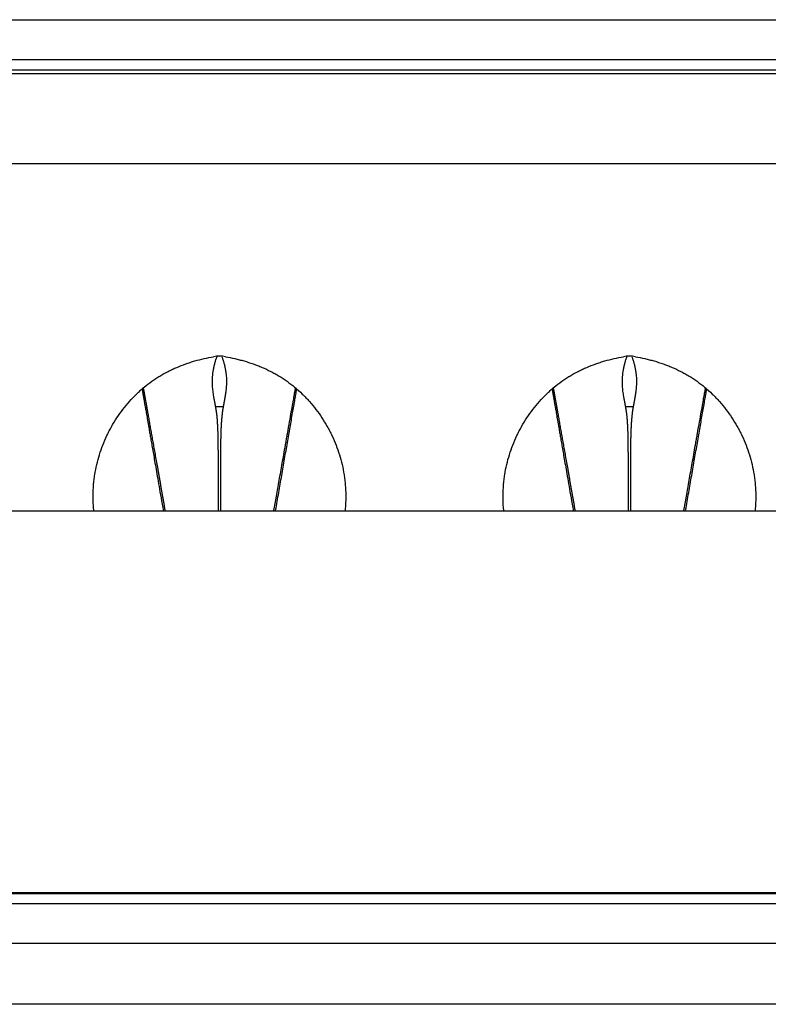
# Model space of a CAD drawing. Units: millimetres. Extents: x 7949 to 10936, y 2542 to 3108.
# Drawn here: x 10013 to 10088, y 2761 to 2859 of the extents above; entities that cross this region are included whole.
import ezdxf

# ---------------------------------------------------------------- set-up
doc = ezdxf.new("R2010")
doc.units = ezdxf.units.MM

msp = doc.modelspace()

# ---------------------------------------------------------------- linework, layer by layer
for p, q in [((9768.163, 2859.069), (10256.163, 2859.069)), ((10256.163, 2855.069), (9768.163, 2855.069)), ((10260.563, 2853.669), (9763.763, 2853.669)), ((9768.163, 2854.069), (10256.163, 2854.069)), ((9770.563, 2844.669), (10253.763, 2844.669)), ((10253.763, 2809.907), (9770.563, 2809.907)), ((9763.763, 2771.765), (10260.563, 2771.765)), ((9768.163, 2771.665), (10256.163, 2771.665)), ((9768.163, 2770.665), (10256.163, 2770.665)), ((10256.163, 2766.665), (9768.163, 2766.665)), ((10137.163, 2760.569), (9888.163, 2760.569))]:
    msp.add_line(p, q)
for centre, major_axis, ratio, start_param, end_param in [((10032.663, 2821.896), (0, -3.514), 0.99608, 2.969383, 3.313798), ((10073.663, 2821.896), (0, -3.514), 0.99608, 2.969383, 3.313798), ((10032.663, 2820.333), (4.74, 0), 0.000002, 1.492871, 1.647769), ((10073.663, 2820.333), (4.74, 0), 0.000002, 1.492871, 1.647769)]:
    msp.add_ellipse(centre, major_axis=major_axis, ratio=ratio, start_param=start_param, end_param=end_param)
for points, knots in [([(10025.142, 2822.314), (10025.387, 2822.519), (10025.64, 2822.713), (10026.03, 2822.99), (10026.162, 2823.08), (10026.429, 2823.255), (10026.564, 2823.34), (10026.973, 2823.586), (10027.251, 2823.74), (10027.676, 2823.957), (10027.819, 2824.027), (10028.036, 2824.128), (10028.109, 2824.161), (10028.254, 2824.227), (10028.619, 2824.386), (10028.99, 2824.531), (10029.44, 2824.69), (10029.591, 2824.741), (10029.895, 2824.839), (10030.048, 2824.885), (10030.507, 2825.018), (10030.815, 2825.098), (10031.436, 2825.24), (10031.749, 2825.303), (10032.063, 2825.358)], [0, 0, 0, 0, 0.125, 0.125, 0.1875, 0.1875, 0.25, 0.25, 0.375, 0.375, 0.4375, 0.4375, 0.46875, 0.46875, 0.5, 0.625, 0.625, 0.6875, 0.6875, 0.75, 0.75, 0.875, 0.875, 1, 1, 1, 1]), ([(10032.291, 2820.333), (10032.287, 2820.354), (10032.28, 2820.395), (10032.269, 2820.455), (10032.258, 2820.516), (10032.246, 2820.577), (10032.235, 2820.637), (10032.224, 2820.697), (10032.212, 2820.757), (10032.201, 2820.817), (10032.186, 2820.891), (10032.169, 2820.978), (10032.151, 2821.078), (10032.133, 2821.174), (10032.116, 2821.267), (10032.09, 2821.422), (10032.055, 2821.635), (10032.019, 2821.903), (10031.978, 2822.281), (10031.952, 2822.766), (10031.966, 2823.271), (10032.006, 2823.689), (10032.056, 2824.029), (10032.124, 2824.372), (10032.194, 2824.654), (10032.259, 2824.88), (10032.312, 2825.051), (10032.367, 2825.212), (10032.404, 2825.316), (10032.42, 2825.361)], [0, 0, 0, 0, 0.010861, 0.02171, 0.032547, 0.043372, 0.054186, 0.064987, 0.075776, 0.086553, 0.097318, 0.115996, 0.134119, 0.151688, 0.168702, 0.185162, 0.237103, 0.287104, 0.335187, 0.449839, 0.565032, 0.632443, 0.702432, 0.77505, 0.850327, 0.887366, 0.926474, 0.967636, 1, 1, 1, 1]), ([(10032.906, 2825.358), (10032.924, 2825.309), (10032.959, 2825.21), (10033.009, 2825.062), (10033.055, 2824.917), (10033.096, 2824.776), (10033.153, 2824.569), (10033.219, 2824.293), (10033.283, 2823.945), (10033.329, 2823.6), (10033.364, 2823.181), (10033.371, 2822.678), (10033.341, 2822.222), (10033.305, 2821.898), (10033.28, 2821.708), (10033.25, 2821.511), (10033.226, 2821.363), (10033.208, 2821.264), (10033.199, 2821.215), (10033.189, 2821.158), (10033.177, 2821.095), (10033.164, 2821.025), (10033.15, 2820.948), (10033.134, 2820.863), (10033.116, 2820.772), (10033.098, 2820.673), (10033.078, 2820.566), (10033.056, 2820.452), (10033.042, 2820.374), (10033.034, 2820.333)], [0, 0, 0, 0, 0.035412, 0.070143, 0.103419, 0.135231, 0.165575, 0.241272, 0.314475, 0.385225, 0.453579, 0.566573, 0.679753, 0.713991, 0.749389, 0.785955, 0.823697, 0.831472, 0.840504, 0.850794, 0.862342, 0.875149, 0.889213, 0.904535, 0.921115, 0.938952, 0.958046, 0.978395, 1, 1, 1, 1]), ([(10033.262, 2825.358), (10033.577, 2825.303), (10033.889, 2825.24), (10034.356, 2825.133), (10034.511, 2825.095), (10034.819, 2825.016), (10034.973, 2824.973), (10035.432, 2824.841), (10035.735, 2824.744), (10036.185, 2824.584), (10036.408, 2824.501), (10036.631, 2824.412), (10036.778, 2824.352), (10036.852, 2824.321), (10037.218, 2824.164), (10037.507, 2824.029), (10037.933, 2823.812), (10038.143, 2823.7), (10038.352, 2823.582), (10038.49, 2823.503), (10038.558, 2823.462), (10038.9, 2823.256), (10039.433, 2822.907), (10039.938, 2822.519), (10040.183, 2822.314)], [0, 0, 0, 0, 0.125, 0.125, 0.1875, 0.1875, 0.25, 0.25, 0.375, 0.375, 0.4375, 0.46875, 0.46875, 0.5, 0.5, 0.625, 0.625, 0.6875, 0.71875, 0.71875, 0.75, 0.75, 0.875, 1, 1, 1, 1]), ([(10066.142, 2822.314), (10066.387, 2822.519), (10066.64, 2822.713), (10067.03, 2822.99), (10067.162, 2823.08), (10067.429, 2823.255), (10067.564, 2823.34), (10067.973, 2823.586), (10068.251, 2823.74), (10068.676, 2823.957), (10068.819, 2824.027), (10069.036, 2824.128), (10069.109, 2824.161), (10069.254, 2824.227), (10069.619, 2824.386), (10069.99, 2824.531), (10070.44, 2824.69), (10070.591, 2824.741), (10070.895, 2824.839), (10071.048, 2824.885), (10071.507, 2825.018), (10071.815, 2825.098), (10072.436, 2825.24), (10072.749, 2825.303), (10073.063, 2825.358)], [0, 0, 0, 0, 0.125, 0.125, 0.1875, 0.1875, 0.25, 0.25, 0.375, 0.375, 0.4375, 0.4375, 0.46875, 0.46875, 0.5, 0.625, 0.625, 0.6875, 0.6875, 0.75, 0.75, 0.875, 0.875, 1, 1, 1, 1]), ([(10073.291, 2820.333), (10073.287, 2820.354), (10073.28, 2820.395), (10073.269, 2820.455), (10073.258, 2820.516), (10073.246, 2820.577), (10073.235, 2820.637), (10073.224, 2820.697), (10073.212, 2820.757), (10073.201, 2820.817), (10073.186, 2820.891), (10073.169, 2820.978), (10073.151, 2821.078), (10073.133, 2821.174), (10073.116, 2821.267), (10073.09, 2821.422), (10073.055, 2821.635), (10073.019, 2821.903), (10072.978, 2822.281), (10072.952, 2822.766), (10072.966, 2823.271), (10073.006, 2823.689), (10073.056, 2824.029), (10073.124, 2824.372), (10073.194, 2824.654), (10073.259, 2824.88), (10073.312, 2825.051), (10073.367, 2825.212), (10073.404, 2825.316), (10073.42, 2825.361)], [0, 0, 0, 0, 0.010861, 0.02171, 0.032547, 0.043372, 0.054186, 0.064987, 0.075776, 0.086553, 0.097318, 0.115996, 0.134119, 0.151688, 0.168702, 0.185162, 0.237103, 0.287104, 0.335187, 0.449839, 0.565032, 0.632443, 0.702432, 0.77505, 0.850327, 0.887366, 0.926474, 0.967636, 1, 1, 1, 1]), ([(10073.906, 2825.358), (10073.924, 2825.309), (10073.959, 2825.21), (10074.009, 2825.062), (10074.055, 2824.917), (10074.096, 2824.776), (10074.153, 2824.569), (10074.219, 2824.293), (10074.283, 2823.945), (10074.329, 2823.6), (10074.364, 2823.181), (10074.371, 2822.678), (10074.341, 2822.222), (10074.305, 2821.898), (10074.28, 2821.708), (10074.25, 2821.511), (10074.226, 2821.363), (10074.208, 2821.264), (10074.199, 2821.215), (10074.189, 2821.158), (10074.177, 2821.095), (10074.164, 2821.025), (10074.15, 2820.948), (10074.134, 2820.863), (10074.116, 2820.772), (10074.098, 2820.673), (10074.078, 2820.566), (10074.056, 2820.452), (10074.042, 2820.374), (10074.034, 2820.333)], [0, 0, 0, 0, 0.035412, 0.070143, 0.103419, 0.135231, 0.165575, 0.241272, 0.314475, 0.385225, 0.453579, 0.566573, 0.679753, 0.713991, 0.749389, 0.785955, 0.823697, 0.831472, 0.840504, 0.850794, 0.862342, 0.875149, 0.889213, 0.904535, 0.921115, 0.938952, 0.958046, 0.978395, 1, 1, 1, 1]), ([(10074.262, 2825.358), (10074.577, 2825.303), (10074.889, 2825.24), (10075.356, 2825.133), (10075.511, 2825.095), (10075.819, 2825.016), (10075.973, 2824.973), (10076.432, 2824.841), (10076.735, 2824.744), (10077.185, 2824.584), (10077.408, 2824.501), (10077.631, 2824.412), (10077.778, 2824.352), (10077.852, 2824.321), (10078.218, 2824.164), (10078.507, 2824.029), (10078.933, 2823.812), (10079.143, 2823.7), (10079.352, 2823.582), (10079.49, 2823.503), (10079.558, 2823.462), (10079.9, 2823.256), (10080.433, 2822.907), (10080.938, 2822.519), (10081.183, 2822.314)], [0, 0, 0, 0, 0.125, 0.125, 0.1875, 0.1875, 0.25, 0.25, 0.375, 0.375, 0.4375, 0.46875, 0.46875, 0.5, 0.5, 0.625, 0.625, 0.6875, 0.71875, 0.71875, 0.75, 0.75, 0.875, 1, 1, 1, 1]), ([(10020.102, 2809.902), (10020.082, 2810.096), (10020.066, 2810.29), (10020.032, 2810.824), (10020.014, 2811.505), (10020.046, 2812.188), (10020.088, 2812.7), (10020.106, 2812.871), (10020.136, 2813.128), (10020.147, 2813.213), (10020.171, 2813.385), (10020.184, 2813.47), (10020.304, 2814.236), (10020.46, 2814.901), (10020.764, 2815.877), (10020.877, 2816.199), (10021.126, 2816.835), (10021.261, 2817.15), (10021.446, 2817.539), (10021.483, 2817.616), (10021.56, 2817.771), (10021.599, 2817.848), (10021.718, 2818.077), (10021.8, 2818.228), (10022.052, 2818.677), (10022.408, 2819.26), (10022.803, 2819.815), (10023.217, 2820.356), (10023.434, 2820.619), (10023.888, 2821.131), (10024.125, 2821.38), (10024.497, 2821.741), (10024.623, 2821.859), (10024.879, 2822.09), (10025.01, 2822.204), (10025.142, 2822.314)], [0, 0, 0, 0, 0.042022, 0.042022, 0.115713, 0.189403, 0.189403, 0.226249, 0.226249, 0.244671, 0.244671, 0.263094, 0.263094, 0.410475, 0.410475, 0.484166, 0.484166, 0.557856, 0.557856, 0.576279, 0.576279, 0.594702, 0.594702, 0.631547, 0.631547, 0.705238, 0.778928, 0.778928, 0.852619, 0.852619, 0.926309, 0.926309, 0.963155, 0.963155, 1, 1, 1, 1]), ([(10024.931, 2822.136), (10024.932, 2822.133), (10024.936, 2822.108), (10024.943, 2822.058), (10024.955, 2821.985), (10024.968, 2821.906), (10024.983, 2821.819), (10024.999, 2821.724), (10025.017, 2821.619), (10025.037, 2821.504), (10025.058, 2821.379), (10025.082, 2821.242), (10025.108, 2821.093), (10025.136, 2820.931), (10025.167, 2820.753), (10025.201, 2820.559), (10025.238, 2820.347), (10025.278, 2820.116), (10025.322, 2819.864), (10025.37, 2819.591), (10025.422, 2819.295), (10025.478, 2818.97), (10025.541, 2818.612), (10025.611, 2818.213), (10025.688, 2817.771), (10025.774, 2817.279), (10025.869, 2816.734), (10025.974, 2816.127), (10026.091, 2815.449), (10026.223, 2814.691), (10026.371, 2813.839), (10026.538, 2812.882), (10026.726, 2811.798), (10026.901, 2810.792), (10027.014, 2810.144), (10027.056, 2809.908)], [0, 0, 0, 0, 0.001004, 0.007945, 0.015443, 0.023575, 0.032427, 0.042088, 0.052639, 0.064131, 0.076585, 0.090025, 0.104512, 0.120168, 0.137115, 0.155456, 0.175278, 0.196725, 0.219804, 0.244377, 0.270603, 0.298934, 0.329859, 0.363789, 0.400921, 0.441407, 0.485591, 0.533903, 0.586875, 0.645145, 0.709486, 0.780662, 0.859689, 0.948853, 1, 1, 1, 1]), ([(10025.027, 2822.31), (10025.028, 2822.306), (10025.032, 2822.286), (10025.038, 2822.249), (10025.048, 2822.199), (10025.057, 2822.149), (10025.067, 2822.097), (10025.077, 2822.044), (10025.087, 2821.99), (10025.097, 2821.935), (10025.107, 2821.879), (10025.118, 2821.822), (10025.128, 2821.763), (10025.139, 2821.704), (10025.15, 2821.643), (10025.162, 2821.581), (10025.173, 2821.518), (10025.185, 2821.453), (10025.197, 2821.388), (10025.209, 2821.321), (10025.221, 2821.253), (10025.233, 2821.183), (10025.246, 2821.113), (10025.259, 2821.041), (10025.272, 2820.968), (10025.285, 2820.893), (10025.299, 2820.818), (10025.313, 2820.741), (10025.327, 2820.662), (10025.341, 2820.583), (10025.355, 2820.502), (10025.37, 2820.419), (10025.384, 2820.335), (10025.4, 2820.25), (10025.415, 2820.164), (10025.43, 2820.076), (10025.446, 2819.987), (10025.484, 2819.768), (10025.547, 2819.413), (10025.636, 2818.91), (10025.728, 2818.387), (10025.825, 2817.841), (10025.926, 2817.274), (10026.03, 2816.684), (10026.139, 2816.072), (10026.252, 2815.437), (10026.369, 2814.779), (10026.471, 2814.206), (10026.555, 2813.73), (10026.622, 2813.358), (10026.687, 2812.987), (10026.753, 2812.617), (10026.818, 2812.249), (10026.883, 2811.883), (10026.947, 2811.518), (10027.011, 2811.156), (10027.074, 2810.797), (10027.137, 2810.44), (10027.189, 2810.144), (10027.22, 2809.967), (10027.231, 2809.908)], [0, 0, 0, 0, 0.001334, 0.006366, 0.011488, 0.016702, 0.022007, 0.027402, 0.032889, 0.038466, 0.044135, 0.049894, 0.055744, 0.061685, 0.067717, 0.07384, 0.080053, 0.086358, 0.092752, 0.099238, 0.105814, 0.112481, 0.119239, 0.126087, 0.133025, 0.140055, 0.147175, 0.154385, 0.161686, 0.169077, 0.17656, 0.184132, 0.191795, 0.199549, 0.207393, 0.215328, 0.223353, 0.231469, 0.273964, 0.317337, 0.361598, 0.406758, 0.45283, 0.499831, 0.54778, 0.596701, 0.646621, 0.697577, 0.725173, 0.752524, 0.779634, 0.806506, 0.833137, 0.859524, 0.88566, 0.911532, 0.937132, 0.962454, 0.987498, 1, 1, 1, 1]), ([(10038.099, 2809.908), (10038.112, 2809.986), (10038.126, 2810.064), (10038.181, 2810.372), (10038.222, 2810.609), (10038.308, 2811.095), (10038.352, 2811.344), (10038.442, 2811.856), (10038.488, 2812.118), (10038.583, 2812.652), (10038.631, 2812.925), (10038.729, 2813.479), (10038.778, 2813.761), (10038.93, 2814.62), (10039.034, 2815.21), (10039.193, 2816.113), (10039.247, 2816.417), (10039.328, 2816.876), (10039.369, 2817.107), (10039.417, 2817.377), (10039.441, 2817.512), (10039.453, 2817.58), (10039.458, 2817.613), (10039.461, 2817.63), (10039.463, 2817.639), (10039.464, 2817.643), (10039.464, 2817.645), (10039.464, 2817.646), (10039.464, 2817.647), (10039.464, 2817.647), (10039.464, 2817.647), (10039.541, 2818.079), (10039.611, 2818.475), (10039.74, 2819.202), (10039.799, 2819.533), (10039.906, 2820.135), (10039.954, 2820.407), (10040.042, 2820.895), (10040.08, 2821.112), (10040.149, 2821.495), (10040.18, 2821.662), (10040.232, 2821.951), (10040.254, 2822.072), (10040.282, 2822.224), (10040.291, 2822.271), (10040.298, 2822.312)], [0, 0, 0, 0, 0.015362, 0.015362, 0.060019, 0.060019, 0.104676, 0.104676, 0.149332, 0.149332, 0.193989, 0.193989, 0.238646, 0.238646, 0.32796, 0.32796, 0.372616, 0.372616, 0.394945, 0.406109, 0.411691, 0.414482, 0.415878, 0.416576, 0.416924, 0.417099, 0.417186, 0.41723, 0.417251, 0.417251, 0.417273, 0.417273, 0.506587, 0.506587, 0.595901, 0.595901, 0.685214, 0.685214, 0.774528, 0.774528, 0.863841, 0.863841, 0.953155, 0.953155, 1, 1, 1, 1]), ([(10038.27, 2809.908), (10038.288, 2810.015), (10038.307, 2810.122), (10038.377, 2810.521), (10038.428, 2810.813), (10038.529, 2811.394), (10038.579, 2811.684), (10038.679, 2812.261), (10038.729, 2812.547), (10038.829, 2813.118), (10038.878, 2813.401), (10039.025, 2814.245), (10039.121, 2814.8), (10039.31, 2815.888), (10039.402, 2816.422), (10039.584, 2817.464), (10039.672, 2817.973), (10039.845, 2818.962), (10039.929, 2819.442), (10040.051, 2820.138), (10040.091, 2820.366), (10040.169, 2820.814), (10040.207, 2821.033), (10040.263, 2821.356), (10040.282, 2821.463), (10040.318, 2821.674), (10040.335, 2821.778), (10040.361, 2821.933), (10040.37, 2821.984), (10040.383, 2822.067), (10040.388, 2822.098), (10040.393, 2822.13)], [0, 0, 0, 0, 0.023177, 0.023177, 0.086588, 0.086588, 0.15, 0.15, 0.213412, 0.213412, 0.276823, 0.276823, 0.403646, 0.403646, 0.530469, 0.530469, 0.657292, 0.657292, 0.784115, 0.784115, 0.847527, 0.847527, 0.910938, 0.910938, 0.942644, 0.942644, 0.97435, 0.97435, 0.990203, 0.990203, 1, 1, 1, 1]), ([(10040.183, 2822.314), (10040.448, 2822.093), (10040.705, 2821.861), (10041.014, 2821.56), (10041.075, 2821.499), (10041.197, 2821.377), (10041.377, 2821.191), (10041.552, 2821.002), (10041.893, 2820.617), (10042.11, 2820.353), (10042.524, 2819.812), (10042.919, 2819.256), (10043.275, 2818.673), (10043.527, 2818.225), (10043.65, 2817.999), (10043.767, 2817.768), (10043.843, 2817.614), (10043.881, 2817.536), (10044.065, 2817.146), (10044.201, 2816.831), (10044.45, 2816.194), (10044.563, 2815.872), (10044.867, 2814.896), (10045.022, 2814.231), (10045.155, 2813.383), (10045.179, 2813.212), (10045.21, 2812.955), (10045.219, 2812.869), (10045.236, 2812.697), (10045.244, 2812.612), (10045.28, 2812.184), (10045.295, 2811.842), (10045.302, 2811.159), (10045.288, 2810.626), (10045.243, 2810.094), (10045.223, 2809.903)], [0, 0, 0, 0, 0.073715, 0.073715, 0.092144, 0.092144, 0.110573, 0.14743, 0.14743, 0.221145, 0.221145, 0.29486, 0.368575, 0.368575, 0.405433, 0.423862, 0.423862, 0.44229, 0.44229, 0.516005, 0.516005, 0.58972, 0.58972, 0.737151, 0.737151, 0.774008, 0.774008, 0.792437, 0.792437, 0.810866, 0.810866, 0.884581, 0.884581, 0.958296, 1, 1, 1, 1]), ([(10061.102, 2809.902), (10061.082, 2810.096), (10061.066, 2810.29), (10061.032, 2810.824), (10061.014, 2811.505), (10061.046, 2812.188), (10061.088, 2812.7), (10061.106, 2812.871), (10061.136, 2813.128), (10061.147, 2813.213), (10061.171, 2813.385), (10061.184, 2813.47), (10061.304, 2814.236), (10061.46, 2814.901), (10061.764, 2815.877), (10061.877, 2816.199), (10062.126, 2816.835), (10062.261, 2817.15), (10062.446, 2817.539), (10062.483, 2817.616), (10062.56, 2817.771), (10062.599, 2817.848), (10062.718, 2818.077), (10062.8, 2818.228), (10063.052, 2818.677), (10063.408, 2819.26), (10063.803, 2819.815), (10064.217, 2820.356), (10064.434, 2820.619), (10064.888, 2821.131), (10065.125, 2821.38), (10065.497, 2821.741), (10065.623, 2821.859), (10065.879, 2822.09), (10066.01, 2822.204), (10066.142, 2822.314)], [0, 0, 0, 0, 0.042022, 0.042022, 0.115713, 0.189403, 0.189403, 0.226249, 0.226249, 0.244671, 0.244671, 0.263094, 0.263094, 0.410475, 0.410475, 0.484166, 0.484166, 0.557856, 0.557856, 0.576279, 0.576279, 0.594702, 0.594702, 0.631547, 0.631547, 0.705238, 0.778928, 0.778928, 0.852619, 0.852619, 0.926309, 0.926309, 0.963155, 0.963155, 1, 1, 1, 1]), ([(10065.931, 2822.136), (10065.932, 2822.133), (10065.936, 2822.108), (10065.943, 2822.058), (10065.955, 2821.985), (10065.968, 2821.906), (10065.983, 2821.819), (10065.999, 2821.724), (10066.017, 2821.619), (10066.037, 2821.504), (10066.058, 2821.379), (10066.082, 2821.242), (10066.108, 2821.093), (10066.136, 2820.931), (10066.167, 2820.753), (10066.201, 2820.559), (10066.238, 2820.347), (10066.278, 2820.116), (10066.322, 2819.864), (10066.37, 2819.591), (10066.422, 2819.295), (10066.478, 2818.97), (10066.541, 2818.612), (10066.611, 2818.213), (10066.688, 2817.771), (10066.774, 2817.279), (10066.869, 2816.734), (10066.974, 2816.127), (10067.091, 2815.449), (10067.223, 2814.691), (10067.371, 2813.839), (10067.538, 2812.882), (10067.726, 2811.798), (10067.901, 2810.792), (10068.014, 2810.144), (10068.056, 2809.908)], [0, 0, 0, 0, 0.001004, 0.007945, 0.015443, 0.023575, 0.032427, 0.042088, 0.052639, 0.064131, 0.076585, 0.090025, 0.104512, 0.120168, 0.137115, 0.155456, 0.175278, 0.196725, 0.219804, 0.244377, 0.270603, 0.298934, 0.329859, 0.363789, 0.400921, 0.441407, 0.485591, 0.533903, 0.586875, 0.645145, 0.709486, 0.780662, 0.859689, 0.948853, 1, 1, 1, 1]), ([(10066.027, 2822.31), (10066.028, 2822.306), (10066.032, 2822.286), (10066.038, 2822.249), (10066.048, 2822.199), (10066.057, 2822.149), (10066.067, 2822.097), (10066.077, 2822.044), (10066.087, 2821.99), (10066.097, 2821.935), (10066.107, 2821.879), (10066.118, 2821.822), (10066.128, 2821.763), (10066.139, 2821.704), (10066.15, 2821.643), (10066.162, 2821.581), (10066.173, 2821.518), (10066.185, 2821.453), (10066.197, 2821.388), (10066.209, 2821.321), (10066.221, 2821.253), (10066.233, 2821.183), (10066.246, 2821.113), (10066.259, 2821.041), (10066.272, 2820.968), (10066.285, 2820.893), (10066.299, 2820.818), (10066.313, 2820.741), (10066.327, 2820.662), (10066.341, 2820.583), (10066.355, 2820.502), (10066.37, 2820.419), (10066.384, 2820.335), (10066.4, 2820.25), (10066.415, 2820.164), (10066.43, 2820.076), (10066.446, 2819.987), (10066.484, 2819.768), (10066.547, 2819.413), (10066.636, 2818.91), (10066.728, 2818.387), (10066.825, 2817.841), (10066.926, 2817.274), (10067.03, 2816.684), (10067.139, 2816.072), (10067.252, 2815.437), (10067.369, 2814.779), (10067.471, 2814.206), (10067.555, 2813.73), (10067.622, 2813.358), (10067.687, 2812.987), (10067.753, 2812.617), (10067.818, 2812.249), (10067.883, 2811.883), (10067.947, 2811.518), (10068.011, 2811.156), (10068.074, 2810.797), (10068.137, 2810.44), (10068.189, 2810.144), (10068.22, 2809.967), (10068.231, 2809.908)], [0, 0, 0, 0, 0.001334, 0.006366, 0.011488, 0.016702, 0.022007, 0.027402, 0.032889, 0.038466, 0.044135, 0.049894, 0.055744, 0.061685, 0.067717, 0.07384, 0.080053, 0.086358, 0.092752, 0.099238, 0.105814, 0.112481, 0.119239, 0.126087, 0.133025, 0.140055, 0.147175, 0.154385, 0.161686, 0.169077, 0.17656, 0.184132, 0.191795, 0.199549, 0.207393, 0.215328, 0.223353, 0.231469, 0.273964, 0.317337, 0.361598, 0.406758, 0.45283, 0.499831, 0.54778, 0.596701, 0.646621, 0.697577, 0.725173, 0.752524, 0.779634, 0.806506, 0.833137, 0.859524, 0.88566, 0.911532, 0.937132, 0.962454, 0.987498, 1, 1, 1, 1]), ([(10079.099, 2809.908), (10079.112, 2809.986), (10079.126, 2810.064), (10079.181, 2810.372), (10079.222, 2810.609), (10079.308, 2811.095), (10079.352, 2811.344), (10079.442, 2811.856), (10079.488, 2812.118), (10079.583, 2812.652), (10079.631, 2812.925), (10079.729, 2813.479), (10079.778, 2813.761), (10079.93, 2814.62), (10080.034, 2815.21), (10080.193, 2816.113), (10080.247, 2816.417), (10080.328, 2816.876), (10080.369, 2817.107), (10080.417, 2817.377), (10080.441, 2817.512), (10080.453, 2817.58), (10080.458, 2817.613), (10080.461, 2817.63), (10080.463, 2817.639), (10080.464, 2817.643), (10080.464, 2817.645), (10080.464, 2817.646), (10080.464, 2817.647), (10080.464, 2817.647), (10080.464, 2817.647), (10080.541, 2818.079), (10080.611, 2818.475), (10080.74, 2819.202), (10080.799, 2819.533), (10080.906, 2820.135), (10080.954, 2820.407), (10081.042, 2820.895), (10081.08, 2821.112), (10081.149, 2821.495), (10081.18, 2821.662), (10081.232, 2821.951), (10081.254, 2822.072), (10081.282, 2822.224), (10081.291, 2822.271), (10081.298, 2822.312)], [0, 0, 0, 0, 0.015362, 0.015362, 0.060019, 0.060019, 0.104676, 0.104676, 0.149332, 0.149332, 0.193989, 0.193989, 0.238646, 0.238646, 0.32796, 0.32796, 0.372616, 0.372616, 0.394945, 0.406109, 0.411691, 0.414482, 0.415878, 0.416576, 0.416924, 0.417099, 0.417186, 0.41723, 0.417251, 0.417251, 0.417273, 0.417273, 0.506587, 0.506587, 0.595901, 0.595901, 0.685214, 0.685214, 0.774528, 0.774528, 0.863841, 0.863841, 0.953155, 0.953155, 1, 1, 1, 1]), ([(10079.27, 2809.908), (10079.288, 2810.015), (10079.307, 2810.122), (10079.377, 2810.521), (10079.428, 2810.813), (10079.529, 2811.394), (10079.579, 2811.684), (10079.679, 2812.261), (10079.729, 2812.547), (10079.829, 2813.118), (10079.878, 2813.401), (10080.025, 2814.245), (10080.121, 2814.8), (10080.31, 2815.888), (10080.402, 2816.422), (10080.584, 2817.464), (10080.672, 2817.973), (10080.845, 2818.962), (10080.929, 2819.442), (10081.051, 2820.138), (10081.091, 2820.366), (10081.169, 2820.814), (10081.207, 2821.033), (10081.263, 2821.356), (10081.282, 2821.463), (10081.318, 2821.674), (10081.335, 2821.778), (10081.361, 2821.933), (10081.37, 2821.984), (10081.383, 2822.067), (10081.388, 2822.098), (10081.393, 2822.13)], [0, 0, 0, 0, 0.023177, 0.023177, 0.086588, 0.086588, 0.15, 0.15, 0.213412, 0.213412, 0.276823, 0.276823, 0.403646, 0.403646, 0.530469, 0.530469, 0.657292, 0.657292, 0.784115, 0.784115, 0.847527, 0.847527, 0.910938, 0.910938, 0.942644, 0.942644, 0.97435, 0.97435, 0.990203, 0.990203, 1, 1, 1, 1]), ([(10081.183, 2822.314), (10081.448, 2822.093), (10081.705, 2821.861), (10082.014, 2821.56), (10082.075, 2821.499), (10082.197, 2821.377), (10082.377, 2821.191), (10082.552, 2821.002), (10082.893, 2820.617), (10083.11, 2820.353), (10083.524, 2819.812), (10083.919, 2819.256), (10084.275, 2818.673), (10084.527, 2818.225), (10084.65, 2817.999), (10084.767, 2817.768), (10084.843, 2817.614), (10084.881, 2817.536), (10085.065, 2817.146), (10085.201, 2816.831), (10085.45, 2816.194), (10085.563, 2815.872), (10085.867, 2814.896), (10086.022, 2814.231), (10086.155, 2813.383), (10086.179, 2813.212), (10086.21, 2812.955), (10086.219, 2812.869), (10086.236, 2812.697), (10086.244, 2812.612), (10086.28, 2812.184), (10086.295, 2811.842), (10086.302, 2811.159), (10086.288, 2810.626), (10086.243, 2810.094), (10086.223, 2809.903)], [0, 0, 0, 0, 0.073715, 0.073715, 0.092144, 0.092144, 0.110573, 0.14743, 0.14743, 0.221145, 0.221145, 0.29486, 0.368575, 0.368575, 0.405433, 0.423862, 0.423862, 0.44229, 0.44229, 0.516005, 0.516005, 0.58972, 0.58972, 0.737151, 0.737151, 0.774008, 0.774008, 0.792437, 0.792437, 0.810866, 0.810866, 0.884581, 0.884581, 0.958296, 1, 1, 1, 1]), ([(10032.561, 2809.907), (10032.561, 2809.972), (10032.561, 2810.128), (10032.561, 2810.379), (10032.561, 2810.662), (10032.561, 2810.951), (10032.562, 2811.444), (10032.562, 2812.108), (10032.562, 2812.913), (10032.562, 2813.633), (10032.561, 2814.271), (10032.559, 2814.83), (10032.557, 2815.314), (10032.555, 2815.738), (10032.552, 2816.119), (10032.548, 2816.472), (10032.544, 2816.796), (10032.539, 2817.092), (10032.534, 2817.361), (10032.528, 2817.603), (10032.522, 2817.818), (10032.515, 2817.988), (10032.51, 2818.12), (10032.505, 2818.224), (10032.5, 2818.324), (10032.496, 2818.421), (10032.491, 2818.514), (10032.486, 2818.603), (10032.481, 2818.689), (10032.476, 2818.771), (10032.471, 2818.85), (10032.467, 2818.925), (10032.462, 2818.997), (10032.457, 2819.065), (10032.452, 2819.129), (10032.446, 2819.201), (10032.439, 2819.281), (10032.43, 2819.37), (10032.42, 2819.461), (10032.409, 2819.554), (10032.398, 2819.647), (10032.385, 2819.742), (10032.372, 2819.838), (10032.358, 2819.935), (10032.342, 2820.033), (10032.326, 2820.132), (10032.309, 2820.233), (10032.297, 2820.3), (10032.291, 2820.333)], [0, 0, 0, 0, 0.017612, 0.042768, 0.068585, 0.095053, 0.122162, 0.203816, 0.278103, 0.345014, 0.404734, 0.457391, 0.503063, 0.542245, 0.578842, 0.612865, 0.644322, 0.673219, 0.699554, 0.723327, 0.744532, 0.763164, 0.773832, 0.784161, 0.79415, 0.803799, 0.813107, 0.822073, 0.830698, 0.83898, 0.846918, 0.854513, 0.861763, 0.868668, 0.875229, 0.881444, 0.890461, 0.899633, 0.908962, 0.918447, 0.928089, 0.937888, 0.947845, 0.957959, 0.968232, 0.978662, 0.989252, 1, 1, 1, 1]), ([(10033.034, 2820.333), (10033.032, 2820.32), (10033.027, 2820.294), (10033.02, 2820.253), (10033.013, 2820.213), (10033.006, 2820.172), (10032.999, 2820.13), (10032.993, 2820.088), (10032.986, 2820.045), (10032.98, 2820.002), (10032.974, 2819.959), (10032.967, 2819.915), (10032.961, 2819.87), (10032.955, 2819.825), (10032.949, 2819.78), (10032.944, 2819.734), (10032.938, 2819.688), (10032.932, 2819.641), (10032.927, 2819.593), (10032.921, 2819.545), (10032.916, 2819.497), (10032.911, 2819.448), (10032.906, 2819.399), (10032.901, 2819.349), (10032.896, 2819.299), (10032.891, 2819.248), (10032.887, 2819.197), (10032.882, 2819.145), (10032.877, 2819.093), (10032.873, 2819.041), (10032.869, 2818.987), (10032.865, 2818.934), (10032.861, 2818.88), (10032.857, 2818.825), (10032.853, 2818.77), (10032.849, 2818.714), (10032.845, 2818.658), (10032.842, 2818.602), (10032.838, 2818.545), (10032.835, 2818.487), (10032.831, 2818.429), (10032.828, 2818.371), (10032.825, 2818.312), (10032.822, 2818.253), (10032.819, 2818.193), (10032.816, 2818.133), (10032.814, 2818.072), (10032.81, 2817.985), (10032.805, 2817.867), (10032.8, 2817.714), (10032.796, 2817.545), (10032.791, 2817.361), (10032.787, 2817.162), (10032.784, 2816.947), (10032.78, 2816.717), (10032.777, 2816.471), (10032.775, 2816.208), (10032.772, 2815.93), (10032.77, 2815.635), (10032.769, 2815.399), (10032.768, 2815.229), (10032.767, 2815.129), (10032.767, 2815.029), (10032.766, 2814.928), (10032.766, 2814.828), (10032.765, 2814.727), (10032.765, 2814.626), (10032.764, 2814.525), (10032.764, 2814.424), (10032.764, 2814.322), (10032.763, 2814.22), (10032.763, 2814.118), (10032.762, 2814.016), (10032.762, 2813.914), (10032.762, 2813.811), (10032.761, 2813.708), (10032.761, 2813.605), (10032.761, 2813.502), (10032.76, 2813.398), (10032.76, 2813.294), (10032.76, 2813.19), (10032.76, 2813.086), (10032.759, 2812.982), (10032.759, 2812.877), (10032.759, 2812.772), (10032.759, 2812.667), (10032.759, 2812.561), (10032.758, 2812.456), (10032.758, 2812.35), (10032.758, 2812.244), (10032.758, 2812.138), (10032.758, 2812.031), (10032.758, 2811.924), (10032.758, 2811.818), (10032.757, 2811.71), (10032.757, 2811.603), (10032.757, 2811.496), (10032.757, 2811.388), (10032.757, 2811.281), (10032.757, 2811.173), (10032.757, 2811.065), (10032.757, 2810.957), (10032.757, 2810.849), (10032.757, 2810.74), (10032.757, 2810.632), (10032.757, 2810.523), (10032.757, 2810.415), (10032.757, 2810.306), (10032.757, 2810.198), (10032.757, 2810.089), (10032.757, 2809.992), (10032.757, 2809.932), (10032.757, 2809.908)], [0, 0, 0, 0, 0.004213, 0.008467, 0.012764, 0.017102, 0.021483, 0.025905, 0.03037, 0.034876, 0.039425, 0.044015, 0.048648, 0.053323, 0.05804, 0.062799, 0.0676, 0.072444, 0.077329, 0.082257, 0.087226, 0.092238, 0.097292, 0.102388, 0.107526, 0.112705, 0.117927, 0.123191, 0.128496, 0.133844, 0.139233, 0.144664, 0.150137, 0.155651, 0.161207, 0.166804, 0.172443, 0.178123, 0.183844, 0.189607, 0.195411, 0.201256, 0.207141, 0.213068, 0.219036, 0.225044, 0.231094, 0.237185, 0.25091, 0.26609, 0.282722, 0.300805, 0.320337, 0.341316, 0.363743, 0.387617, 0.412942, 0.43972, 0.467955, 0.497654, 0.507136, 0.516624, 0.52612, 0.535623, 0.545133, 0.554651, 0.564177, 0.573711, 0.583254, 0.592806, 0.602366, 0.611936, 0.621515, 0.631105, 0.640704, 0.650313, 0.659933, 0.669564, 0.679206, 0.68886, 0.698526, 0.708205, 0.717896, 0.7276, 0.737318, 0.74705, 0.756795, 0.766553, 0.776324, 0.786106, 0.795901, 0.805706, 0.815523, 0.825349, 0.835185, 0.845031, 0.854885, 0.864747, 0.874617, 0.884494, 0.894378, 0.904267, 0.914162, 0.924061, 0.933965, 0.943872, 0.953782, 0.963695, 0.973609, 0.983525, 0.993441, 1, 1, 1, 1]), ([(10073.561, 2809.907), (10073.561, 2809.972), (10073.561, 2810.128), (10073.561, 2810.379), (10073.561, 2810.662), (10073.561, 2810.951), (10073.562, 2811.444), (10073.562, 2812.108), (10073.562, 2812.913), (10073.562, 2813.633), (10073.561, 2814.271), (10073.559, 2814.83), (10073.557, 2815.314), (10073.555, 2815.738), (10073.552, 2816.119), (10073.548, 2816.472), (10073.544, 2816.796), (10073.539, 2817.092), (10073.534, 2817.361), (10073.528, 2817.603), (10073.522, 2817.818), (10073.515, 2817.988), (10073.51, 2818.12), (10073.505, 2818.224), (10073.5, 2818.324), (10073.496, 2818.421), (10073.491, 2818.514), (10073.486, 2818.603), (10073.481, 2818.689), (10073.476, 2818.771), (10073.471, 2818.85), (10073.467, 2818.925), (10073.462, 2818.997), (10073.457, 2819.065), (10073.452, 2819.129), (10073.446, 2819.201), (10073.439, 2819.281), (10073.43, 2819.37), (10073.42, 2819.461), (10073.409, 2819.554), (10073.398, 2819.647), (10073.385, 2819.742), (10073.372, 2819.838), (10073.358, 2819.935), (10073.342, 2820.033), (10073.326, 2820.132), (10073.309, 2820.233), (10073.297, 2820.3), (10073.291, 2820.333)], [0, 0, 0, 0, 0.017612, 0.042768, 0.068585, 0.095053, 0.122162, 0.203816, 0.278103, 0.345014, 0.404734, 0.457391, 0.503063, 0.542245, 0.578842, 0.612865, 0.644322, 0.673219, 0.699554, 0.723327, 0.744532, 0.763164, 0.773832, 0.784161, 0.79415, 0.803799, 0.813107, 0.822073, 0.830698, 0.83898, 0.846918, 0.854513, 0.861763, 0.868668, 0.875229, 0.881444, 0.890461, 0.899633, 0.908962, 0.918447, 0.928089, 0.937888, 0.947845, 0.957959, 0.968232, 0.978662, 0.989252, 1, 1, 1, 1]), ([(10074.034, 2820.333), (10074.032, 2820.32), (10074.027, 2820.294), (10074.02, 2820.253), (10074.013, 2820.213), (10074.006, 2820.172), (10073.999, 2820.13), (10073.993, 2820.088), (10073.986, 2820.045), (10073.98, 2820.002), (10073.974, 2819.959), (10073.967, 2819.915), (10073.961, 2819.87), (10073.955, 2819.825), (10073.949, 2819.78), (10073.944, 2819.734), (10073.938, 2819.688), (10073.932, 2819.641), (10073.927, 2819.593), (10073.921, 2819.545), (10073.916, 2819.497), (10073.911, 2819.448), (10073.906, 2819.399), (10073.901, 2819.349), (10073.896, 2819.299), (10073.891, 2819.248), (10073.887, 2819.197), (10073.882, 2819.145), (10073.877, 2819.093), (10073.873, 2819.041), (10073.869, 2818.987), (10073.865, 2818.934), (10073.861, 2818.88), (10073.857, 2818.825), (10073.853, 2818.77), (10073.849, 2818.714), (10073.845, 2818.658), (10073.842, 2818.602), (10073.838, 2818.545), (10073.835, 2818.487), (10073.831, 2818.429), (10073.828, 2818.371), (10073.825, 2818.312), (10073.822, 2818.253), (10073.819, 2818.193), (10073.816, 2818.133), (10073.814, 2818.072), (10073.81, 2817.985), (10073.805, 2817.867), (10073.8, 2817.714), (10073.796, 2817.545), (10073.791, 2817.361), (10073.787, 2817.162), (10073.784, 2816.947), (10073.78, 2816.717), (10073.777, 2816.471), (10073.775, 2816.208), (10073.772, 2815.93), (10073.77, 2815.635), (10073.769, 2815.399), (10073.768, 2815.229), (10073.767, 2815.129), (10073.767, 2815.029), (10073.766, 2814.928), (10073.766, 2814.828), (10073.765, 2814.727), (10073.765, 2814.626), (10073.764, 2814.525), (10073.764, 2814.424), (10073.764, 2814.322), (10073.763, 2814.22), (10073.763, 2814.118), (10073.762, 2814.016), (10073.762, 2813.914), (10073.762, 2813.811), (10073.761, 2813.708), (10073.761, 2813.605), (10073.761, 2813.502), (10073.76, 2813.398), (10073.76, 2813.294), (10073.76, 2813.19), (10073.76, 2813.086), (10073.759, 2812.982), (10073.759, 2812.877), (10073.759, 2812.772), (10073.759, 2812.667), (10073.759, 2812.561), (10073.758, 2812.456), (10073.758, 2812.35), (10073.758, 2812.244), (10073.758, 2812.138), (10073.758, 2812.031), (10073.758, 2811.924), (10073.758, 2811.818), (10073.757, 2811.71), (10073.757, 2811.603), (10073.757, 2811.496), (10073.757, 2811.388), (10073.757, 2811.281), (10073.757, 2811.173), (10073.757, 2811.065), (10073.757, 2810.957), (10073.757, 2810.849), (10073.757, 2810.74), (10073.757, 2810.632), (10073.757, 2810.523), (10073.757, 2810.415), (10073.757, 2810.306), (10073.757, 2810.198), (10073.757, 2810.089), (10073.757, 2809.992), (10073.757, 2809.932), (10073.757, 2809.908)], [0, 0, 0, 0, 0.004213, 0.008467, 0.012764, 0.017102, 0.021483, 0.025905, 0.03037, 0.034876, 0.039425, 0.044015, 0.048648, 0.053323, 0.05804, 0.062799, 0.0676, 0.072444, 0.077329, 0.082257, 0.087226, 0.092238, 0.097292, 0.102388, 0.107526, 0.112705, 0.117927, 0.123191, 0.128496, 0.133844, 0.139233, 0.144664, 0.150137, 0.155651, 0.161207, 0.166804, 0.172443, 0.178123, 0.183844, 0.189607, 0.195411, 0.201256, 0.207141, 0.213068, 0.219036, 0.225044, 0.231094, 0.237185, 0.25091, 0.26609, 0.282722, 0.300805, 0.320337, 0.341316, 0.363743, 0.387617, 0.412942, 0.43972, 0.467955, 0.497654, 0.507136, 0.516624, 0.52612, 0.535623, 0.545133, 0.554651, 0.564177, 0.573711, 0.583254, 0.592806, 0.602366, 0.611936, 0.621515, 0.631105, 0.640704, 0.650313, 0.659933, 0.669564, 0.679206, 0.68886, 0.698526, 0.708205, 0.717896, 0.7276, 0.737318, 0.74705, 0.756795, 0.766553, 0.776324, 0.786106, 0.795901, 0.805706, 0.815523, 0.825349, 0.835185, 0.845031, 0.854885, 0.864747, 0.874617, 0.884494, 0.894378, 0.904267, 0.914162, 0.924061, 0.933965, 0.943872, 0.953782, 0.963695, 0.973609, 0.983525, 0.993441, 1, 1, 1, 1])]:
    msp.add_open_spline(points, degree=3, knots=knots)

doc.saveas('drawing.dxf')
